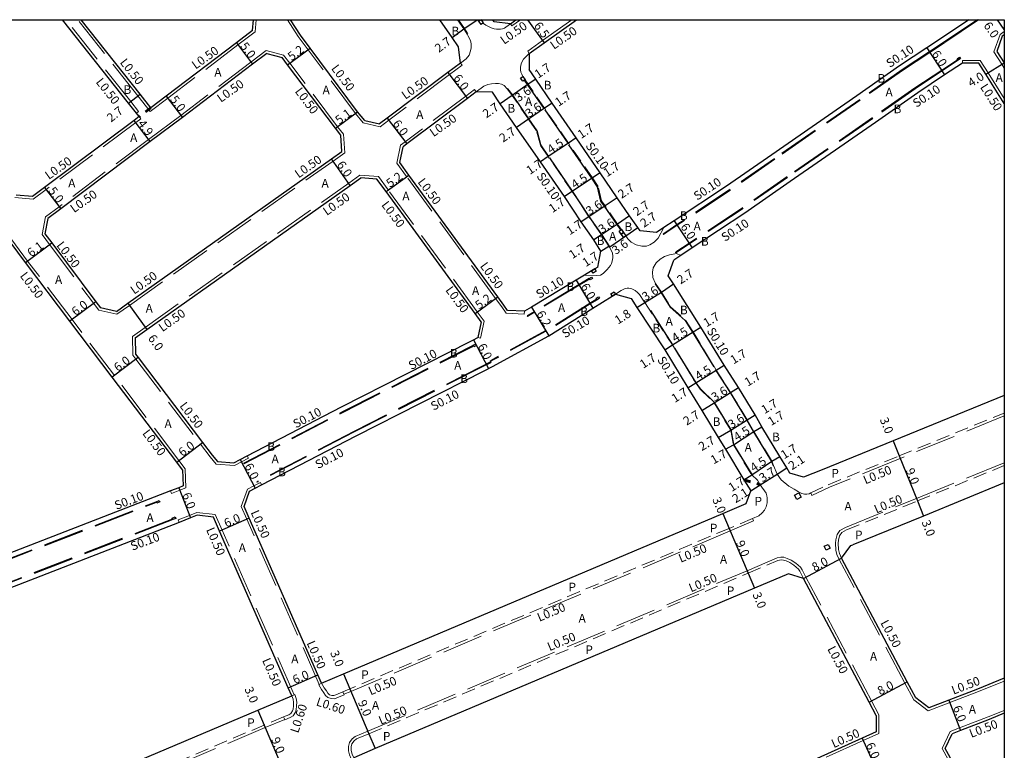
# Model space of a CAD drawing. Units: metres. Extents: x -10400 to -9600, y -114001 to -113400.
# Drawn here: x -9782 to -9600, y -113535 to -113400 of the extents above; entities that cross this region are included whole.
import ezdxf

# ---------------------------------------------------------------- set-up
doc = ezdxf.new("R2010")
doc.units = ezdxf.units.M
doc.header["$LTSCALE"] = 2.5
for name, pattern in [('2213000', [1.5, 1, -0.5]), ('2233000', [4, 3, -1]), ('6301000', [1, 0.5, -0.5])]:
    doc.linetypes.add(name, pattern=pattern)
for name, color, linetype, lineweight in [('2101000', 177, 'Continuous', 30), ('2213000', 6, '2213000', 9), ('2233000', 62, '2233000', 9), ('9201100', 215, 'Continuous', 30), ('9202200', 155, '6301000', 60), ('9203500', 155, 'Continuous', 30)]:
    doc.layers.add(name, color=color, linetype=linetype, lineweight=lineweight)
for name, color, linetype in [('2233300', 63, '2233000'), ('2235000', 7, 'Continuous'), ('9201500', 222, 'Continuous'), ('9202100', 82, 'Continuous'), ('999', 7, 'Continuous')]:
    doc.layers.add(name, color=color, linetype=linetype)
doc.styles.add('Dm_Anotation', font='txt.shx', dxfattribs={"bigfont": 'pscdm.shx'})

msp = doc.modelspace()

# ---------------------------------------------------------------- linework, layer by layer
at = {"layer": '2101000'}
for points in [[(-9759.99, -113417.92), (-9760.49, -113417.3), (-9761.94, -113415.46), (-9774.14, -113400)], [(-9757.84, -113416.29), (-9759.82, -113413.78), (-9770.7, -113400)], [(-9739.01, -113401.98), (-9738.86, -113400)], [(-9718.28, -113418.62), (-9719.61, -113417.01), (-9728.35, -113405.25), (-9730.16, -113402.84), (-9731.98, -113400)], [(-9700.93, -113405.04), (-9702.13, -113403.29), (-9704.39, -113400)], [(-9691.33, -113400.74), (-9694.31, -113400.38), (-9694.59, -113400)], [(-9691.33, -113400.74), (-9690.3, -113400)], [(-9687.84, -113406.23), (-9685.1, -113404.27), (-9679.13, -113400)], [(-9606.57, -113400), (-9611.64, -113403.43), (-9614.34, -113405.22), (-9619.37, -113408.55), (-9627.25, -113414.06), (-9642.99, -113424.97), (-9651.35, -113430.8), (-9661.02, -113437.19), (-9662.93, -113438.45), (-9664.33, -113439.37)], [(-9739.01, -113401.98), (-9742.01, -113404.25), (-9754.98, -113414.11), (-9757.84, -113416.29)], [(-9600, -113402.79), (-9600.37, -113403.04), (-9601.38, -113405.86), (-9600.05, -113407.95), (-9600, -113408.04)], [(-9700.58, -113408.02), (-9700.93, -113405.04)], [(-9736.37, -113406.26), (-9739, -113408.24), (-9751.97, -113418.1), (-9757.97, -113422.54), (-9774.49, -113434.99), (-9776.84, -113436.77), (-9777.41, -113439.61)], [(-9736.37, -113406.26), (-9733.56, -113406.97)], [(-9722.71, -113421.38), (-9723.68, -113420.08), (-9732.52, -113408.36), (-9733.56, -113406.97)], [(-9687.84, -113406.23), (-9687.86, -113409.23)], [(-9751.96, -113483.23), (-9753.03, -113481.81), (-9764.96, -113466.09), (-9772.79, -113455.76), (-9781.01, -113444.92), (-9788.5, -113434.86), (-9795.2, -113426.03), (-9807.52, -113409.13), (-9808.69, -113407.52)], [(-9700.58, -113408.02), (-9702.89, -113409.75), (-9714.11, -113418.18), (-9715.55, -113419.25)], [(-9600, -113415.49), (-9603.43, -113410.1), (-9604.74, -113408.04), (-9607.74, -113408.04), (-9611.03, -113410.22), (-9616, -113413.51), (-9623.82, -113418.98), (-9639.57, -113429.89), (-9647.98, -113435.76), (-9657.72, -113442.19), (-9659.83, -113443.59), (-9661.11, -113444.44)], [(-9667.32, -113439.07), (-9667.78, -113438.41), (-9669.28, -113436.29), (-9671.58, -113432.93), (-9674.75, -113428.32), (-9679.19, -113421.86), (-9683.61, -113415.41), (-9686.65, -113410.98), (-9687.86, -113409.23)], [(-9697.66, -113413.33), (-9699.29, -113414.55), (-9710.51, -113422.98), (-9711.19, -113423.48)], [(-9694.67, -113413.43), (-9697.66, -113413.33)], [(-9674.59, -113442.78), (-9675.93, -113440.73), (-9678.24, -113437.37), (-9681.31, -113432.71), (-9685.75, -113426.26), (-9690.22, -113419.92), (-9693.22, -113415.55), (-9694.67, -113413.43)], [(-9759.99, -113417.92), (-9760.92, -113418.63), (-9777.5, -113431), (-9779.73, -113432.68), (-9782.72, -113432.42)], [(-9718.28, -113418.62), (-9715.55, -113419.25)], [(-9722.48, -113424.37), (-9722.71, -113421.38)], [(-9688.75, -113453.92), (-9691.84, -113453.79), (-9692.53, -113452.79), (-9693.67, -113451.24), (-9710.12, -113428.72), (-9711.8, -113426.42), (-9711.19, -113423.48)], [(-9764.2, -113453.93), (-9762.06, -113452.41), (-9724.41, -113425.74), (-9722.48, -113424.37)], [(-9760.73, -113458.82), (-9758.59, -113457.31), (-9720.94, -113430.63), (-9719.01, -113429.27)], [(-9696.73, -113455.86), (-9697.87, -113454.3), (-9714.32, -113431.79), (-9716.02, -113429.46), (-9719.01, -113429.27)], [(-9777.41, -113439.61), (-9776.15, -113441.24), (-9768.01, -113452.14), (-9767.13, -113453.29)], [(-9664.33, -113439.37), (-9667.32, -113439.07)], [(-9675.16, -113445.73), (-9674.59, -113442.78)], [(-9662.15, -113447.36), (-9661.11, -113444.44)], [(-9675.16, -113445.73), (-9675.71, -113446.06), (-9676.31, -113446.43), (-9677.61, -113447.21), (-9679.2, -113448.17), (-9687.45, -113453.14), (-9688.75, -113453.92)], [(-9639.64, -113483.82), (-9640.23, -113482.86), (-9641.52, -113480.75), (-9644.86, -113475.28), (-9646.08, -113473.08), (-9649.18, -113468.02), (-9651.81, -113463.89), (-9656.11, -113456.85), (-9661.17, -113448.87), (-9662.15, -113447.36)], [(-9726.24, -113522.69), (-9726.92, -113521.12), (-9739.61, -113492.18), (-9740.56, -113490), (-9739.56, -113487.17), (-9738.53, -113486.64), (-9737.34, -113486.02), (-9719.84, -113476.93), (-9696.08, -113464.85), (-9694.66, -113464.13), (-9684.25, -113458.45), (-9676.11, -113453.31), (-9672.51, -113451.14), (-9671.91, -113450.78), (-9669.02, -113451.58), (-9667.95, -113453.21), (-9662.8, -113461.06), (-9658.51, -113468.08), (-9655.96, -113472.26), (-9652.89, -113477.28), (-9651.58, -113479.43), (-9648.14, -113485.06), (-9646.89, -113487.1)], [(-9764.2, -113453.93), (-9767.13, -113453.29)], [(-9696.73, -113455.86), (-9697.38, -113458.78)], [(-9760.73, -113458.82), (-9760.66, -113461.82)], [(-9760.66, -113461.82), (-9760.18, -113462.46), (-9748.25, -113478.18), (-9746.47, -113480.53), (-9745.47, -113481.68), (-9742.48, -113481.93), (-9741.29, -113481.31), (-9739.99, -113480.64), (-9722.58, -113471.59), (-9698.8, -113459.51), (-9698.18, -113459.19), (-9697.38, -113458.78)], [(-9600, -113469.49), (-9620.58, -113477.87), (-9633.69, -113483.21)], [(-9751.96, -113483.23), (-9751.86, -113486.22), (-9752.65, -113486.53), (-9754.19, -113487.13), (-9815.06, -113510.74), (-9821.61, -113513.28)], [(-9633.69, -113483.21), (-9637.16, -113484.61), (-9639.64, -113483.82)], [(-9647.72, -113489.46), (-9646.89, -113487.1)], [(-9600, -113485.61), (-9614.93, -113491.77), (-9628.03, -113497.1)], [(-9726.24, -113522.69), (-9722.17, -113520.97), (-9652.06, -113491.3), (-9647.72, -113489.46)], [(-9731.76, -113525.03), (-9732.42, -113523.53), (-9745.1, -113494.58), (-9746.25, -113491.97), (-9749.23, -113491.64), (-9750.48, -113492.12), (-9752.59, -113492.94), (-9812.89, -113516.33), (-9818.4, -113518.47)], [(-9630.08, -113499.56), (-9628.35, -113497.23)], [(-9628.35, -113497.23), (-9628.03, -113497.1)], [(-9616.35, -113525.42), (-9617.95, -113522.43), (-9630.08, -113499.56)], [(-9639.92, -113502.44), (-9646.21, -113505.11), (-9716.32, -113534.78), (-9720.31, -113536.47)], [(-9637.15, -113503.31), (-9639.92, -113502.44)], [(-9623.69, -113528.66), (-9625.01, -113526.18), (-9637.15, -113503.31)], [(-9600, -113521.78), (-9604.97, -113523.78), (-9610.25, -113525.82), (-9613.98, -113527.25), (-9616.35, -113525.42)], [(-9793.67, -113551.25), (-9790.76, -113550.01), (-9756.55, -113535.51), (-9738.01, -113527.67), (-9731.76, -113525.03)], [(-9623.69, -113528.66), (-9623.68, -113531.66)], [(-9600, -113528.25), (-9602.78, -113529.37), (-9608.09, -113531.41), (-9609.67, -113532.02)], [(-9623.68, -113531.66), (-9626.31, -113532.85), (-9699.55, -113565.92), (-9704.28, -113568.06), (-9707.11, -113567.08)], [(-9600, -113554.98), (-9604.74, -113546.48), (-9610.34, -113535.85), (-9610.92, -113534.75), (-9609.67, -113532.02)]]:
    msp.add_lwpolyline(points, dxfattribs=at)
at = {"layer": '2213000'}
for points in [[(-9701.12, -113400), (-9699.96, -113401.69), (-9699.32, -113402.68), (-9699.18, -113402.91), (-9698.78, -113403.71), (-9698.66, -113404.1), (-9698.59, -113404.5), (-9698.6, -113405.19), (-9698.68, -113405.73), (-9698.98, -113406.53), (-9699.54, -113407.21), (-9700.58, -113408.02)], [(-9691.33, -113400.74), (-9692.16, -113401.38), (-9692.42, -113401.54), (-9692.79, -113401.68), (-9693.14, -113401.73), (-9693.58, -113401.74), (-9693.92, -113401.74), (-9694.34, -113401.69), (-9694.88, -113401.51), (-9695.28, -113401.32), (-9695.87, -113401.02), (-9696.28, -113400.69), (-9696.35, -113400.59), (-9696.74, -113400.01), (-9696.75, -113400)], [(-9662.93, -113438.45), (-9664.03, -113440.4), (-9664.76, -113441.15), (-9665.53, -113441.65), (-9666.19, -113441.89), (-9667.02, -113441.88), (-9668.1, -113441.65), (-9668.97, -113441.13), (-9669.61, -113440.5), (-9670.01, -113439.94), (-9670.41, -113439.36), (-9670.81, -113438.79), (-9671.52, -113437.8), (-9673.83, -113434.44), (-9674.5, -113433.5), (-9675.1, -113430.86), (-9676.17, -113429.26), (-9680.6, -113422.8), (-9685.02, -113416.36), (-9688.06, -113411.94), (-9688.63, -113411.1), (-9689.03, -113410.53), (-9689.24, -113410.1), (-9689.39, -113409.72), (-9689.44, -113409.25), (-9689.45, -113408.84), (-9689.4, -113408.41), (-9689.29, -113407.98), (-9688.92, -113407.29), (-9688.33, -113406.72), (-9687.84, -113406.23)], [(-9677.61, -113447.21), (-9675.4, -113447.28), (-9674.67, -113447.21), (-9674.2, -113446.93), (-9673.43, -113446.18), (-9672.84, -113445.43), (-9672.63, -113445.05), (-9672.5, -113444.63), (-9672.42, -113444.05), (-9672.4, -113443.71), (-9672.45, -113443.17), (-9672.69, -113442.63), (-9673.03, -113442.07), (-9673.16, -113441.86), (-9674.51, -113439.79), (-9676.82, -113436.43), (-9679.9, -113431.77), (-9684.34, -113425.3), (-9685.77, -113423.21), (-9686.5, -113420.58), (-9687.99, -113418.4), (-9690.99, -113414.02), (-9691.87, -113412.86), (-9691.93, -113412.8), (-9692.47, -113412.18), (-9692.97, -113411.92), (-9693.51, -113411.8), (-9694.09, -113411.79), (-9694.85, -113411.85), (-9695.51, -113411.99), (-9696.24, -113412.27), (-9697.66, -113413.33)], [(-9659.83, -113443.59), (-9660.61, -113443.26), (-9660.92, -113443.27), (-9661.9, -113443.48), (-9662.85, -113443.8), (-9663.62, -113444.28), (-9664.35, -113444.93), (-9664.91, -113445.9), (-9665.06, -113446.66), (-9664.97, -113447.65), (-9664.58, -113448.63), (-9664.48, -113448.79), (-9663.42, -113450.36), (-9661.71, -113453.1), (-9658.94, -113455.55), (-9657.56, -113457.74), (-9653.26, -113464.79), (-9650.62, -113468.91), (-9647.53, -113473.97), (-9646.31, -113476.16), (-9642.96, -113481.65), (-9642.65, -113482.41), (-9641.99, -113484.01), (-9641.29, -113485.07), (-9639.87, -113486.25), (-9638.83, -113486.8), (-9638.03, -113487.3), (-9637.47, -113487.61), (-9636.97, -113487.73), (-9636.52, -113487.71), (-9636.08, -113487.64), (-9635.8, -113487.51), (-9632.56, -113485.99), (-9619.45, -113480.65), (-9600, -113472.73)], [(-9671.91, -113450.78), (-9670.84, -113450.09), (-9670.51, -113449.9), (-9670.09, -113449.72), (-9669.73, -113449.66), (-9669.46, -113449.67), (-9669.18, -113449.71), (-9668.89, -113449.79), (-9668.51, -113449.95), (-9668.24, -113450.09), (-9667.83, -113450.43), (-9667.48, -113450.79), (-9666.64, -113452.03), (-9666.47, -113452.27), (-9661.37, -113460.14), (-9657.07, -113467.17), (-9656.24, -113468.32), (-9653.67, -113470.83), (-9650.58, -113475.89), (-9650.1, -113478.59), (-9646.71, -113484.15), (-9645.65, -113485.17), (-9645.12, -113485.98), (-9644.06, -113487.57), (-9643.93, -113488.02), (-9643.87, -113488.44), (-9643.85, -113488.89), (-9643.87, -113489.32), (-9644.02, -113490.1), (-9644.35, -113490.71), (-9644.76, -113491.21), (-9645.37, -113491.72), (-9646.55, -113492.22), (-9650.89, -113494.06), (-9721, -113523.73), (-9722.31, -113524.28), (-9723.64, -113524.84), (-9723.97, -113524.95), (-9724.37, -113524.94), (-9724.76, -113524.81), (-9725.08, -113524.53), (-9725.36, -113524.12), (-9725.74, -113523.55), (-9726.24, -113522.69)], [(-9630.08, -113499.56), (-9630.48, -113498.72), (-9630.65, -113497.99), (-9630.71, -113496.79), (-9630.67, -113496.24), (-9630.47, -113495.43), (-9630.06, -113494.84), (-9629.16, -113494.32), (-9616.06, -113488.99), (-9600, -113482.45)], [(-9720.31, -113536.47), (-9720.6, -113535.79), (-9720.8, -113535.12), (-9720.79, -113534.46), (-9720.64, -113533.89), (-9720.25, -113533.32), (-9719.81, -113533), (-9717.49, -113532.02), (-9647.38, -113502.35), (-9641.86, -113500.01), (-9641.29, -113499.9), (-9640.83, -113499.91), (-9640.32, -113500.07), (-9639.64, -113500.37), (-9638.89, -113500.88), (-9638.06, -113501.59), (-9637.78, -113501.99), (-9637.15, -113503.31)], [(-9731.76, -113525.03), (-9731.51, -113525.63), (-9731.45, -113526.24), (-9731.46, -113526.87), (-9731.52, -113527.48), (-9731.62, -113527.81), (-9731.94, -113528.28), (-9732.32, -113528.52), (-9733.27, -113528.92), (-9736.84, -113530.43), (-9754.86, -113538.06), (-9789.59, -113552.77), (-9794.68, -113554.93), (-9796.22, -113555.38), (-9798.58, -113555.61), (-9798.92, -113555.57)]]:
    msp.add_lwpolyline(points, dxfattribs=at)
at = {"layer": '2233000'}
for points in [[(-9760.1, -113416.99), (-9761.55, -113415.15), (-9773.51, -113400)], [(-9757.93, -113416.98), (-9760.21, -113414.09), (-9771.34, -113400)], [(-9738.52, -113402.25), (-9738.36, -113400)], [(-9718.55, -113419.07), (-9720, -113417.32), (-9728.75, -113405.55), (-9730.57, -113403.13), (-9732.58, -113400)], [(-9691.04, -113401.14), (-9691.33, -113400.74)], [(-9691.04, -113401.14), (-9689.45, -113400)], [(-9688.13, -113405.82), (-9685.39, -113403.86), (-9679.99, -113400)], [(-9738.52, -113402.25), (-9741.71, -113404.65), (-9754.68, -113414.51), (-9757.93, -113416.98)], [(-9600, -113402.18), (-9600.78, -113402.72), (-9601.94, -113405.92), (-9600.48, -113408.22), (-9600, -113408.97)], [(-9751.46, -113483.05), (-9752.63, -113481.51), (-9764.56, -113465.79), (-9772.39, -113455.46), (-9780.61, -113444.62), (-9788.1, -113434.56), (-9794.79, -113425.73), (-9807.11, -113408.84), (-9808.41, -113407.05)], [(-9736.48, -113405.72), (-9739.3, -113407.84), (-9752.27, -113417.7), (-9758.27, -113422.14), (-9774.79, -113434.59), (-9777.29, -113436.48), (-9777.94, -113439.74)], [(-9736.48, -113405.72), (-9733.27, -113406.53)], [(-9722.22, -113421.19), (-9723.28, -113419.78), (-9732.12, -113408.06), (-9733.27, -113406.53)], [(-9687.84, -113406.23), (-9688.13, -113405.82)], [(-9700.28, -113408.42), (-9702.59, -113410.15), (-9713.81, -113418.58), (-9715.44, -113419.79)], [(-9700.28, -113408.42), (-9700.58, -113408.02)], [(-9607.74, -113408.04), (-9607.74, -113407.54)], [(-9607.74, -113407.54), (-9604.46, -113407.54), (-9603.01, -113409.83), (-9600, -113414.56)], [(-9697.96, -113412.93), (-9699.59, -113414.15), (-9710.81, -113422.58), (-9711.64, -113423.2)], [(-9697.66, -113413.33), (-9697.96, -113412.93)], [(-9760.49, -113417.3), (-9760.1, -113416.99)], [(-9759.99, -113417.92), (-9759.69, -113418.32)], [(-9759.69, -113418.32), (-9760.62, -113419.03), (-9777.2, -113431.4), (-9779.58, -113433.2), (-9782.98, -113432.9)], [(-9718.55, -113419.07), (-9715.44, -113419.79)], [(-9721.96, -113424.61), (-9722.22, -113421.19)], [(-9688.77, -113454.42), (-9692.11, -113454.28), (-9692.94, -113453.08), (-9694.07, -113451.53), (-9710.52, -113429.02), (-9712.33, -113426.54), (-9711.64, -113423.2)], [(-9764.09, -113454.46), (-9761.77, -113452.82), (-9724.12, -113426.15), (-9721.96, -113424.61)], [(-9761.24, -113458.57), (-9758.88, -113456.9), (-9721.23, -113430.22), (-9719.15, -113428.76)], [(-9696.19, -113455.75), (-9697.46, -113454.01), (-9713.91, -113431.49), (-9715.75, -113428.98), (-9719.15, -113428.76)], [(-9777.94, -113439.74), (-9776.55, -113441.54), (-9768.41, -113452.44), (-9767.42, -113453.74)], [(-9764.09, -113454.46), (-9767.42, -113453.74)], [(-9688.75, -113453.92), (-9688.77, -113454.42)], [(-9696.19, -113455.75), (-9696.89, -113458.89)], [(-9761.24, -113458.57), (-9761.16, -113462)], [(-9697.38, -113458.78), (-9696.89, -113458.89)], [(-9761.16, -113462), (-9760.57, -113462.76), (-9748.65, -113478.49), (-9746.85, -113480.85), (-9745.71, -113482.16), (-9742.37, -113482.44), (-9741.06, -113481.76), (-9739.76, -113481.08)], [(-9600, -113473.27), (-9619.26, -113481.11), (-9632.35, -113486.45), (-9635.59, -113487.96), (-9635.8, -113487.51)], [(-9739.99, -113480.64), (-9739.76, -113481.08)], [(-9751.46, -113483.05), (-9751.35, -113486.56), (-9752.47, -113487), (-9754.01, -113487.59)], [(-9630.52, -113499.79), (-9630.95, -113498.89), (-9631.15, -113498.06), (-9631.21, -113496.79), (-9631.17, -113496.16), (-9630.93, -113495.22), (-9630.41, -113494.46), (-9629.38, -113493.87), (-9616.25, -113488.52), (-9600, -113481.91)], [(-9754.19, -113487.13), (-9754.01, -113487.59)], [(-9726.67, -113522.94), (-9740.07, -113492.38), (-9741.1, -113490.02), (-9739.96, -113486.82), (-9738.76, -113486.19), (-9737.57, -113485.58)], [(-9737.34, -113486.02), (-9737.57, -113485.58)], [(-9731.3, -113524.83), (-9744.65, -113494.38), (-9745.91, -113491.51), (-9749.3, -113491.13), (-9750.66, -113491.66), (-9752.77, -113492.48)], [(-9752.59, -113492.94), (-9752.77, -113492.48)], [(-9646.55, -113492.22), (-9646.36, -113492.68)], [(-9646.36, -113492.68), (-9650.69, -113494.52), (-9720.81, -113524.19), (-9722.11, -113524.74)], [(-9720.77, -113536.66), (-9721.07, -113535.96), (-9721.3, -113535.19), (-9721.29, -113534.4), (-9721.1, -113533.68), (-9720.62, -113532.97), (-9720.06, -113532.56), (-9717.69, -113531.56), (-9647.58, -113501.89), (-9642.01, -113499.53), (-9641.34, -113499.4), (-9640.75, -113499.41), (-9640.15, -113499.6), (-9639.4, -113499.93), (-9638.58, -113500.49), (-9637.69, -113501.25), (-9637.35, -113501.74), (-9636.7, -113503.07)], [(-9616.75, -113525.75), (-9618.39, -113522.66), (-9630.52, -113499.79)], [(-9623.19, -113528.54), (-9624.57, -113525.94), (-9636.7, -113503.07)], [(-9726.76, -113522.99), (-9726.67, -113522.94), (-9726.24, -113522.69)], [(-9722.07, -113524.83), (-9723.43, -113525.41), (-9723.88, -113525.55), (-9724.48, -113525.54), (-9725.07, -113525.34), (-9725.53, -113524.93), (-9725.86, -113524.46), (-9726.26, -113523.86), (-9726.76, -113522.99)], [(-9600, -113522.32), (-9604.78, -113524.24), (-9610.07, -113526.28), (-9614.06, -113527.82), (-9616.75, -113525.75)], [(-9731.21, -113524.79), (-9730.92, -113525.49), (-9730.85, -113526.21), (-9730.86, -113526.9), (-9730.93, -113527.61), (-9731.08, -113528.07), (-9731.52, -113528.73), (-9732.05, -113529.05), (-9733.03, -113529.47)], [(-9731.76, -113525.03), (-9731.3, -113524.83), (-9731.21, -113524.79)], [(-9722.31, -113524.28), (-9722.11, -113524.74), (-9722.07, -113524.83)], [(-9733.27, -113528.92), (-9733.07, -113529.38), (-9733.03, -113529.47)], [(-9623.19, -113528.54), (-9623.18, -113531.99), (-9626.1, -113533.3), (-9699.34, -113566.38), (-9704.25, -113568.59), (-9707.48, -113567.48)], [(-9600, -113527.71), (-9602.97, -113528.9), (-9608.27, -113530.95), (-9610.04, -113531.63)], [(-9733.07, -113529.38), (-9736.65, -113530.89), (-9754.67, -113538.52), (-9789.39, -113553.23), (-9794.51, -113555.4), (-9796.13, -113555.88), (-9798.58, -113556.11), (-9798.64, -113556.11)], [(-9600, -113556.01), (-9605.18, -113546.72), (-9610.78, -113536.09), (-9611.48, -113534.76), (-9610.04, -113531.63)]]:
    msp.add_lwpolyline(points, dxfattribs=at)
at = {"layer": '2233300'}
for points in [[(-9701, -113400), (-9699.87, -113401.64), (-9699.24, -113402.63)], [(-9604.96, -113400), (-9611.14, -113404.17), (-9613.84, -113405.97), (-9618.87, -113409.29), (-9626.73, -113414.79), (-9642.48, -113425.71), (-9650.85, -113431.54), (-9660.53, -113437.94), (-9662.43, -113439.2), (-9663.08, -113439.63)], [(-9604.79, -113400), (-9611.08, -113404.26), (-9613.79, -113406.05), (-9618.81, -113409.38), (-9626.68, -113414.88), (-9642.42, -113425.79), (-9650.79, -113431.63), (-9660.47, -113438.02), (-9662.38, -113439.28), (-9663.03, -113439.71)], [(-9699.32, -113402.68), (-9699.24, -113402.63)], [(-9608.58, -113407.4), (-9611.58, -113409.39), (-9616.56, -113412.69), (-9624.39, -113418.16), (-9640.14, -113429.07), (-9648.55, -113434.94), (-9658.27, -113441.36), (-9660.77, -113443.01)], [(-9608.52, -113407.48), (-9611.52, -113409.47), (-9616.51, -113412.77), (-9624.33, -113418.24), (-9640.08, -113429.15), (-9648.49, -113435.02), (-9658.21, -113441.44), (-9660.71, -113443.1)], [(-9670.9, -113438.85), (-9671.6, -113437.86), (-9673.91, -113434.49), (-9674.6, -113433.54), (-9675.2, -113430.9), (-9676.25, -113429.31), (-9680.68, -113422.86), (-9685.1, -113416.42), (-9688.14, -113412), (-9688.72, -113411.16)], [(-9691.93, -113412.8), (-9691.84, -113412.75)], [(-9672.95, -113442.01), (-9674.43, -113439.74), (-9676.74, -113436.37), (-9679.82, -113431.71), (-9684.26, -113425.24), (-9685.68, -113423.16), (-9686.41, -113420.53), (-9687.91, -113418.34), (-9690.91, -113413.97), (-9691.8, -113412.8), (-9691.84, -113412.75)], [(-9663.08, -113439.63), (-9663.03, -113439.71)], [(-9672.95, -113442.01), (-9673.03, -113442.07)], [(-9660.71, -113443.1), (-9660.77, -113443.01)], [(-9676.74, -113447.85), (-9677.09, -113448.06), (-9678.69, -113449.03), (-9686.94, -113454), (-9688.23, -113454.78)], [(-9676.68, -113447.93), (-9677.04, -113448.15), (-9678.64, -113449.11), (-9686.89, -113454.08), (-9688.18, -113454.86)], [(-9664.48, -113448.79), (-9664.56, -113448.84), (-9663.51, -113450.41), (-9661.79, -113453.17), (-9659.02, -113455.61), (-9657.65, -113457.79), (-9653.34, -113464.84), (-9650.71, -113468.96), (-9647.62, -113474.02), (-9646.4, -113476.21), (-9643.05, -113481.7), (-9642.73, -113482.46), (-9642.65, -113482.41)], [(-9675.36, -113451.69), (-9676.63, -113452.46), (-9684.77, -113457.59)], [(-9675.31, -113451.77), (-9676.58, -113452.54), (-9684.72, -113457.68)], [(-9646.62, -113484.09), (-9650.01, -113478.55), (-9650.48, -113475.85), (-9653.59, -113470.77), (-9656.17, -113468.26), (-9656.99, -113467.12), (-9661.28, -113460.09), (-9666.39, -113452.21), (-9666.55, -113451.97), (-9666.64, -113452.03)], [(-9688.23, -113454.78), (-9688.18, -113454.86)], [(-9684.82, -113457.51), (-9695.03, -113463.08)], [(-9684.77, -113457.59), (-9694.99, -113463.17)], [(-9684.77, -113457.59), (-9684.82, -113457.51)], [(-9684.77, -113457.59), (-9684.72, -113457.68)], [(-9740.64, -113481.99), (-9722.17, -113472.39), (-9698.39, -113460.31), (-9698.21, -113460.21)], [(-9740.59, -113482.08), (-9722.12, -113472.48), (-9698.35, -113460.4), (-9698.16, -113460.3)], [(-9694.94, -113463.26), (-9695.09, -113463.34), (-9696.49, -113464.05), (-9720.25, -113476.13), (-9738.2, -113485.45)], [(-9694.89, -113463.35), (-9695.04, -113463.43), (-9696.44, -113464.14), (-9720.2, -113476.22), (-9738.15, -113485.54)], [(-9694.99, -113463.17), (-9695.03, -113463.08)], [(-9694.94, -113463.26), (-9694.89, -113463.35)], [(-9740.64, -113481.99), (-9740.59, -113482.08)], [(-9646.71, -113484.15), (-9646.62, -113484.09)], [(-9738.15, -113485.54), (-9738.2, -113485.45)], [(-9821.13, -113514.06), (-9814.73, -113511.58), (-9756.83, -113489.12)], [(-9821.07, -113514.14), (-9814.7, -113511.67), (-9756.8, -113489.21)], [(-9753.79, -113492.33), (-9813.25, -113515.4), (-9818.94, -113517.6)], [(-9753.75, -113492.43), (-9813.21, -113515.49), (-9818.88, -113517.69)]]:
    msp.add_lwpolyline(points, dxfattribs=at)
at = {"layer": '2235000'}
msp.add_lwpolyline([(-9696.75, -113400), (-9696.74, -113400.01), (-9697.15, -113400.3), (-9697.36, -113400)], dxfattribs=at)
for points in [[(-9696.74, -113400.01), (-9696.35, -113400.59), (-9696.76, -113400.87), (-9697.15, -113400.3)], [(-9608.1, -113407.2), (-9608.52, -113407.48), (-9608.58, -113407.4), (-9608.69, -113407.23), (-9608.27, -113406.95)], [(-9689.03, -113410.53), (-9688.63, -113411.1), (-9688.72, -113411.16), (-9689.05, -113411.38), (-9689.44, -113410.81)], [(-9670.81, -113438.79), (-9670.41, -113439.36), (-9670.82, -113439.65), (-9671.22, -113439.08), (-9670.9, -113438.85)], [(-9670.41, -113439.36), (-9670.01, -113439.94), (-9670.42, -113440.22), (-9670.82, -113439.65)], [(-9675.45, -113446.49), (-9676.05, -113446.85), (-9676.31, -113446.43), (-9675.71, -113446.06)], [(-9676.15, -113447.85), (-9676.58, -113448.11), (-9676.68, -113447.93), (-9676.74, -113447.85), (-9676.31, -113447.59)], [(-9671.91, -113450.78), (-9672.51, -113451.14), (-9672.76, -113450.71), (-9672.16, -113450.35)], [(-9674.88, -113451.52), (-9675.31, -113451.77), (-9675.36, -113451.69), (-9675.46, -113451.52), (-9675.03, -113451.26)], [(-9697.62, -113460.25), (-9698.07, -113460.48), (-9698.16, -113460.3), (-9698.21, -113460.21), (-9697.76, -113459.99)], [(-9756.28, -113488.9), (-9756.17, -113489.18), (-9756.73, -113489.4), (-9756.8, -113489.21), (-9756.83, -113489.12)], [(-9638.02, -113487.47), (-9637.59, -113488.26), (-9638.38, -113488.69), (-9638.81, -113487.9)], [(-9753.3, -113491.93), (-9753.19, -113492.21), (-9753.75, -113492.43), (-9753.79, -113492.33), (-9753.86, -113492.15)], [(-9632.57, -113497.02), (-9632.23, -113497.74), (-9632.95, -113498.09), (-9633.29, -113497.37)]]:
    msp.add_lwpolyline(points, close=True, dxfattribs=at)
at = {"layer": '9201100'}
for points in [[(-9699.96, -113401.69), (-9697.48, -113400)], [(-9688.17, -113400), (-9685.1, -113404.27)], [(-9600, -113401.8), (-9601.24, -113400)], [(-9702.13, -113403.29), (-9699.96, -113401.69)], [(-9742.01, -113404.25), (-9739, -113408.24)], [(-9732.52, -113408.36), (-9728.35, -113405.25)], [(-9614.34, -113405.22), (-9611.03, -113410.22)], [(-9603.43, -113410.1), (-9600.05, -113407.95)], [(-9702.89, -113409.75), (-9699.29, -113414.55)], [(-9688.06, -113411.94), (-9690.99, -113414.02)], [(-9686.65, -113410.98), (-9688.06, -113411.94)], [(-9761.94, -113415.46), (-9759.82, -113413.78)], [(-9754.98, -113414.11), (-9751.97, -113418.1)], [(-9690.99, -113414.02), (-9693.22, -113415.55)], [(-9683.61, -113415.41), (-9685.02, -113416.36)], [(-9723.68, -113420.08), (-9719.61, -113417.01)], [(-9685.02, -113416.36), (-9687.99, -113418.4)], [(-9757.97, -113422.54), (-9760.92, -113418.63)], [(-9714.11, -113418.18), (-9710.51, -113422.98)], [(-9687.99, -113418.4), (-9690.22, -113419.92)], [(-9680.6, -113422.8), (-9684.34, -113425.3)], [(-9679.19, -113421.86), (-9680.6, -113422.8)], [(-9684.34, -113425.3), (-9685.75, -113426.26)], [(-9720.94, -113430.63), (-9724.41, -113425.74)], [(-9714.32, -113431.79), (-9710.12, -113428.72)], [(-9674.75, -113428.32), (-9676.17, -113429.26)], [(-9676.17, -113429.26), (-9679.9, -113431.77)], [(-9777.5, -113431), (-9774.49, -113434.99)], [(-9679.9, -113431.77), (-9681.31, -113432.71)], [(-9671.58, -113432.93), (-9673.83, -113434.44)], [(-9673.83, -113434.44), (-9676.82, -113436.43)], [(-9676.82, -113436.43), (-9678.24, -113437.37)], [(-9671.52, -113437.8), (-9674.51, -113439.79)], [(-9669.28, -113436.29), (-9671.52, -113437.8)], [(-9661.02, -113437.19), (-9657.72, -113442.19)], [(-9674.51, -113439.79), (-9675.93, -113440.73)], [(-9670.01, -113439.94), (-9667.78, -113438.41)], [(-9781.01, -113444.92), (-9776.15, -113441.24)], [(-9672.95, -113442.01), (-9670.01, -113439.94)], [(-9674.59, -113442.78), (-9673.16, -113441.86)], [(-9679.2, -113448.17), (-9676.11, -113453.31)], [(-9663.42, -113450.36), (-9661.17, -113448.87)], [(-9666.47, -113452.27), (-9663.42, -113450.36)], [(-9768.01, -113452.14), (-9772.79, -113455.76)], [(-9762.06, -113452.41), (-9758.59, -113457.31)], [(-9697.87, -113454.3), (-9693.67, -113451.24)], [(-9667.95, -113453.21), (-9666.47, -113452.27)], [(-9687.45, -113453.14), (-9684.25, -113458.45)], [(-9661.37, -113460.14), (-9657.56, -113457.74)], [(-9657.56, -113457.74), (-9656.11, -113456.85)], [(-9698.18, -113459.19), (-9695.37, -113464.49)], [(-9662.8, -113461.06), (-9661.37, -113460.14)], [(-9760.18, -113462.46), (-9764.96, -113466.09)], [(-9657.07, -113467.17), (-9653.26, -113464.79)], [(-9653.26, -113464.79), (-9651.81, -113463.89)], [(-9658.51, -113468.08), (-9657.07, -113467.17)], [(-9653.67, -113470.83), (-9650.62, -113468.91)], [(-9650.62, -113468.91), (-9649.18, -113468.02)], [(-9655.96, -113472.26), (-9653.67, -113470.83)], [(-9650.58, -113475.89), (-9647.53, -113473.97)], [(-9647.53, -113473.97), (-9646.08, -113473.08)], [(-9652.89, -113477.28), (-9650.58, -113475.89)], [(-9650.1, -113478.59), (-9646.31, -113476.16)], [(-9646.31, -113476.16), (-9644.86, -113475.28)], [(-9620.58, -113477.87), (-9619.45, -113480.65)], [(-9753.03, -113481.81), (-9748.25, -113478.18)], [(-9651.58, -113479.43), (-9650.1, -113478.59)], [(-9741.29, -113481.31), (-9738.53, -113486.64)], [(-9646.71, -113484.15), (-9642.96, -113481.65)], [(-9642.96, -113481.65), (-9641.52, -113480.75)], [(-9619.45, -113480.65), (-9616.06, -113488.99)], [(-9641.99, -113484.01), (-9640.23, -113482.86)], [(-9648.14, -113485.06), (-9646.71, -113484.15)], [(-9645.12, -113485.98), (-9641.99, -113484.01)], [(-9752.65, -113486.53), (-9750.48, -113492.12)], [(-9646.89, -113487.1), (-9645.12, -113485.98)], [(-9616.06, -113488.99), (-9614.93, -113491.77)], [(-9739.61, -113492.18), (-9745.1, -113494.58)], [(-9652.06, -113491.3), (-9650.89, -113494.06)], [(-9650.89, -113494.06), (-9647.38, -113502.35)], [(-9637.15, -113503.31), (-9630.08, -113499.56)], [(-9647.38, -113502.35), (-9646.21, -113505.11)], [(-9732.42, -113523.53), (-9726.92, -113521.12)], [(-9722.17, -113520.97), (-9721, -113523.73)], [(-9625.01, -113526.18), (-9617.95, -113522.43)], [(-9721, -113523.73), (-9717.49, -113532.02)], [(-9610.25, -113525.82), (-9608.09, -113531.41)], [(-9738.01, -113527.67), (-9736.84, -113530.43)], [(-9736.84, -113530.43), (-9733.33, -113538.72)], [(-9717.49, -113532.02), (-9716.32, -113534.78)], [(-9626.31, -113532.85), (-9623.84, -113538.32)]]:
    msp.add_lwpolyline(points, dxfattribs=at)
at = {"layer": '9202200', "flags": 128}
msp.add_lwpolyline([(-9757.84, -113416.29), (-9759.99, -113417.92)], dxfattribs=at)
at = {"layer": '9202200'}
msp.add_lwpolyline([(-9648.14, -113485.06), (-9645.12, -113485.98)], dxfattribs=at)
at = {"layer": '999'}
msp.add_lwpolyline([(-10400, -113400), (-9600, -113400), (-9600, -114000), (-10400, -114000)], close=True, dxfattribs=at)

# ---------------------------------------------------------------- texts
at = {"layer": '9201500', "style": 'Dm_Anotation'}
for s, rotation, p in [('6.5', 305.6915, (-9687.07, -113401.12)), ('6.0', 304.6014, (-9603.91, -113401.08)), ('2.7', 36.2206, (-9704.57, -113406.15)), ('5.0', 307.009, (-9741.39, -113404.91)), ('5.2', 36.6732, (-9731.77, -113407.68)), ('6.0', 303.5088, (-9613.48, -113406.33)), ('1.7', 34.2629, (-9686.2, -113410.93)), ('6.0', 306.8854, (-9701.97, -113410.81)), ('4.0', 32.4552, (-9606.11, -113412.53)), ('3.6', 35.3851, (-9689.81, -113415.26)), ('5.0', 307.0095, (-9754.36, -113414.77)), ('1.7', 33.9621, (-9682.43, -113416.12)), ('2.7', 38.2937, (-9765.17, -113419.03)), ('2.7', 34.473, (-9695.77, -113418.27)), ('3.6', 34.4356, (-9687.89, -113418.2)), ('5.1', 36.9969, (-9722.98, -113419.43)), ('4.9', 307.0095, (-9760.33, -113419.25)), ('6.0', 306.8849, (-9713.19, -113419.24)), ('2.7', 34.2978, (-9692.7, -113422.76)), ('1.7', 33.7932, (-9678.25, -113422.08)), ('4.5', 33.6661, (-9683.86, -113424.85)), ('6.0', 305.3175, (-9723.52, -113426.82)), ('1.7', 34.2651, (-9687.72, -113428.72)), ('1.7', 33.2146, (-9673.48, -113429.16)), ('5.2', 36.1557, (-9713.57, -113431.12)), ('4.5', 33.9146, (-9679.42, -113431.32)), ('2.7', 33.8366, (-9670.77, -113433.14)), ('5.0', 307.0095, (-9776.88, -113431.66)), ('1.7', 33.8954, (-9683.57, -113435.79)), ('3.6', 33.5776, (-9676.71, -113436.23)), ('2.7', 34.04, (-9667.96, -113436.36)), ('2.7', 34.4588, (-9666.63, -113438.5)), ('1.7', 33.521, (-9680.36, -113439.89)), ('3.6', 33.6754, (-9674.4, -113439.6)), ('6.0', 303.4493, (-9659.95, -113438.28)), ('6.1', 37.1835, (-9779.92, -113443.97)), ('1.7', 33.5845, (-9679.86, -113444.3)), ('3.6', 35.2776, (-9671.85, -113443.53)), ('1.7', 32.8051, (-9677.39, -113445.78)), ('2.7', 33.2767, (-9659.85, -113448.97)), ('6.0', 301.0721, (-9678.4, -113449.32)), ('5.2', 36.1539, (-9697.12, -113453.63)), ('3.6', 32.1113, (-9666.36, -113452.08)), ('6.0', 37.183, (-9771.73, -113454.84)), ('6.2', 301.0721, (-9686.59, -113454.37)), ('1.8', 32.608, (-9671.43, -113456.4)), ('1.7', 31.4162, (-9655.07, -113456.9)), ('4.5', 32.3144, (-9660.87, -113459.71)), ('6.0', 305.3169, (-9758.43, -113458.91)), ('6.0', 297.9424, (-9697.44, -113460.38)), ('1.7', 32.7137, (-9666.78, -113464.57)), ('1.7', 31.6006, (-9650.07, -113463.76)), ('6.0', 37.1832, (-9763.9, -113465.16)), ('4.5', 32.044, (-9656.58, -113466.74)), ('1.7', 31.6646, (-9647.44, -113467.88)), ('1.7', 32.0893, (-9660.93, -113470.88)), ('3.6', 32.2816, (-9653.55, -113470.64)), ('1.7', 31.4196, (-9644.34, -113472.96)), ('2.7', 31.9688, (-9658.74, -113475.09)), ('1.7', 31.4208, (-9643.12, -113475.15)), ('3.6', 32.1933, (-9650.46, -113475.7)), ('3.0', 292.1622, (-9623.06, -113473.92)), ('4.5', 32.6174, (-9649.43, -113478.02)), ('6.0', 37.1832, (-9751.97, -113480.88)), ('2.7', 30.907, (-9655.93, -113479.8)), ('1.7', 29.7822, (-9653.75, -113482.25)), ('1.7', 32.0059, (-9640.72, -113481.31)), ('4.5', 33.67, (-9646.33, -113483.7)), ('2.1', 33.1186, (-9639.26, -113483.34)), ('6.0', 297.451, (-9740.56, -113482.51)), ('3.7', 32.2091, (-9644.71, -113485.58)), ('9.0', 292.1625, (-9618.27, -113483.3)), ('1.7', 32.5656, (-9650.39, -113487.34)), ('2.1', 32.3968, (-9649.67, -113489.44)), ('6.0', 291.2, (-9752.05, -113487.8)), ('3.0', 292.937, (-9654.04, -113488.68)), ('6.0', 23.6647, (-9743.86, -113493.93)), ('3.0', 292.1629, (-9615.33, -113492.9)), ('9.0', 292.9364, (-9649.67, -113496.69)), ('8.0', 27.9453, (-9635.07, -113502.09)), ('3.0', 292.937, (-9646.6, -113506.25)), ('3.0', 292.9368, (-9724.7, -113517.04)), ('6.0', 23.6637, (-9731.18, -113522.88)), ('3.0', 292.9368, (-9740.54, -113523.74)), ('8.0', 27.9478, (-9622.94, -113524.96)), ('9.0', 292.9365, (-9719.57, -113526.19)), ('6.0', 291.0805, (-9609.53, -113527.17)), ('9.0', 292.9363, (-9735.62, -113533.06)), ('6.0', 294.3017, (-9625.64, -113534.08))]:
    msp.add_text(s, height=1.6, rotation=rotation, dxfattribs=at).set_placement(p)
at = {"layer": '9202100', "style": 'Dm_Anotation'}
for s, p in [('B', (-9702.23, -113402.9)), ('A', (-9746.08, -113410.52)), ('B', (-9623.47, -113411.64)), ('A', (-9601.61, -113411.5)), ('B', (-9762.88, -113413.73)), ('A', (-9726.07, -113413.79)), ('B', (-9685.17, -113412.9)), ('A', (-9688.63, -113415.95)), ('A', (-9621.96, -113414.19)), ('B', (-9691.88, -113417.18)), ('B', (-9620.47, -113417.29)), ('A', (-9708.75, -113418.34)), ('A', (-9761.65, -113422.62)), ('A', (-9773.1, -113431.02)), ('A', (-9726.26, -113431.04)), ('A', (-9711.31, -113433.41)), ('B', (-9659.99, -113437.03)), ('B', (-9670.23, -113439.08)), ('A', (-9657.46, -113438.97)), ('A', (-9673.08, -113440.84)), ('B', (-9675.38, -113441.65)), ('B', (-9656.1, -113441.78)), ('A', (-9775.54, -113448.87)), ('B', (-9680.94, -113450.16)), ('A', (-9698.43, -113450.88)), ('A', (-9758.78, -113454.18)), ('A', (-9682.53, -113454.05)), ('B', (-9678.42, -113454.77)), ('B', (-9659.98, -113454.48)), ('B', (-9665.07, -113457.83)), ('A', (-9662.63, -113456.55)), ('B', (-9702.51, -113462.48)), ('A', (-9701.73, -113464.73)), ('B', (-9700.61, -113467.19)), ('A', (-9755.29, -113475.5)), ('B', (-9653.93, -113475.12)), ('B', (-9642.94, -113477.95)), ('B', (-9736.29, -113479.72)), ('A', (-9648.02, -113479.87)), ('A', (-9735.5, -113482.01)), ('B', (-9734.29, -113484.44)), ('P', (-9631.98, -113484.67)), ('P', (-9646.19, -113489.83)), ('A', (-9629.56, -113490.75)), ('A', (-9758.63, -113492.86)), ('P', (-9654.45, -113494.8)), ('P', (-9627.6, -113496.07)), ('A', (-9741.57, -113498.44)), ('A', (-9652.58, -113500.57)), ('P', (-9680.59, -113505.7)), ('P', (-9651.32, -113506.4)), ('A', (-9678.73, -113511.47)), ('P', (-9677.46, -113517.3)), ('A', (-9731.86, -113518.99)), ('A', (-9624.84, -113518.54)), ('P', (-9718.92, -113521.91)), ('A', (-9716.93, -113527.55)), ('A', (-9606.56, -113528.3)), ('P', (-9740, -113530.78)), ('P', (-9714.91, -113533.3))]:
    msp.add_text(s, height=1.6, dxfattribs=at).set_placement(p)
at = {"layer": '9203500', "style": 'Dm_Anotation'}
for s, rotation, p in [('L0.50', 35.3177, (-9692.49, -113404.65)), ('L0.50', 35.3177, (-9683.27, -113405.58)), ('L0.50', 35.3177, (-9749.54, -113409.24)), ('S0.10', 33.512, (-9621.17, -113408.94)), ('L0.50', 308.2904, (-9763.64, -113407.94)), ('L0.50', 306.9969, (-9724.55, -113409.04)), ('L0.50', 35.3177, (-9710.75, -113414.82)), ('L0.50', 308.2904, (-9768.08, -113411.56)), ('L0.50', 35.3177, (-9744.87, -113415.38)), ('L0.50', 306.9969, (-9731.27, -113413.28)), ('S0.10', 33.5088, (-9616.27, -113416.32)), ('L0.50', 302.4552, (-9604.54, -113412.47)), ('L0.50', 35.3177, (-9705.54, -113421.74)), ('S0.10', 305.0267, (-9677.52, -113423.32)), ('L0.50', 35.3177, (-9730.49, -113429.37)), ('L0.50', 35.3177, (-9776.68, -113429.64)), ('S0.10', 305.0267, (-9686.57, -113428.94)), ('L0.50', 306.9969, (-9708.56, -113430.04)), ('S0.10', 33.4503, (-9656.79, -113433.47)), ('L0.50', 35.3177, (-9772.01, -113435.78)), ('L0.50', 35.3177, (-9725.28, -113436.29)), ('L0.50', 306.9969, (-9715.27, -113434.28)), ('S0.10', 33.4503, (-9651.67, -113441.1)), ('L0.50', 307.1835, (-9775.35, -113441.75)), ('L0.50', 306.1539, (-9697.03, -113445.57)), ('L0.50', 307.1835, (-9782.11, -113447.39)), ('L0.50', 35.3177, (-9760.9, -113450.86)), ('S0.10', 31.0752, (-9686, -113451.63)), ('L0.50', 306.1539, (-9703.42, -113450.01)), ('L0.50', 35.3177, (-9755.68, -113457.79)), ('S0.10', 31.0752, (-9681.21, -113458.92)), ('S0.10', 301.4161, (-9655.08, -113457.53)), ('S0.10', 27.4513, (-9709.66, -113464.8)), ('S0.10', 301.4158, (-9664.24, -113462.85)), ('S0.10', 27.4513, (-9705.56, -113472.32)), ('L0.50', 307.1832, (-9752.59, -113471.43)), ('S0.10', 27.4513, (-9731.01, -113475.59)), ('L0.50', 307.1832, (-9759.47, -113476.51)), ('S0.10', 27.4513, (-9726.91, -113483.11)), ('L0.50', 22.9371, (-9625.67, -113485.94)), ('S0.10', 20.6239, (-9764.19, -113490.64)), ('L0.50', 22.9366, (-9623.66, -113491.33)), ('L0.50', 293.6637, (-9739.39, -113491.1)), ('L0.50', 293.6637, (-9747.64, -113494.3)), ('S0.10', 20.6239, (-9761.22, -113498.2)), ('L0.50', 22.9371, (-9659.83, -113500.43)), ('L0.50', 22.9366, (-9657.93, -113505.89)), ('L0.50', 22.9371, (-9685.97, -113511.33)), ('L0.50', 297.9469, (-9622.95, -113511.51)), ('L0.50', 22.9366, (-9684.08, -113516.78)), ('L0.50', 293.6637, (-9729.04, -113515.25)), ('L0.50', 297.9469, (-9632.77, -113516.34)), ('L0.50', 293.6637, (-9737.28, -113518.45)), ('L0.50', 22.9371, (-9717.18, -113524.95)), ('L0.50', 21.083, (-9609.39, -113524.82)), ('L0.60', 341.8912, (-9727.37, -113526.76)), ('L0.60', 71.7706, (-9730.57, -113532.02)), ('L0.50', 22.9366, (-9715.29, -113530.4)), ('L0.50', 21.0744, (-9606.11, -113532.81)), ('L0.50', 24.3015, (-9631.53, -113534.71))]:
    msp.add_text(s, height=1.6, rotation=rotation, dxfattribs=at).set_placement(p)

doc.saveas('drawing.dxf')
